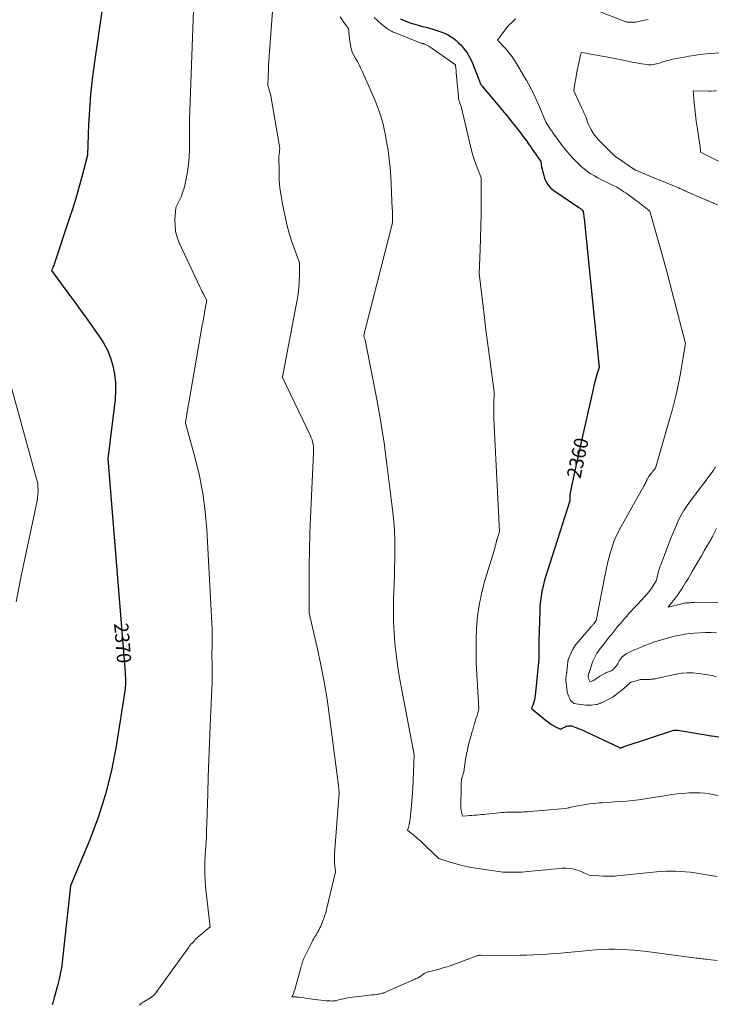
# Model space of a CAD drawing. Units: feet. Extents: x 1184172 to 1191672, y 7056370 to 7061370.
# Drawn here: x 1186624 to 1187114, y 7059116 to 7059810 of the extents above; entities that cross this region are included whole.
import ezdxf
from ezdxf.enums import TextEntityAlignment as Align

# ---------------------------------------------------------------- set-up
doc = ezdxf.new("R2010")
doc.units = ezdxf.units.FT
doc.header["$MEASUREMENT"] = 0
doc.layers.add('Level 44', color=7, linetype='Continuous', lineweight=0)
doc.layers.add('Level 45', color=7, linetype='Continuous', lineweight=0)
doc.styles.add('Style-ENGINEERING', font='ENGINEERING.shx')

msp = doc.modelspace()

# ---------------------------------------------------------------- linework, layer by layer
at = {"layer": 'Level 44', "color": 32, "linetype": 'Continuous', "lineweight": 30, "flags": 128}
for points, elevation in [([(1186687.44, 7059853.3), (1186676.61, 7059778.45), (1186675.25, 7059767.81), (1186674.12, 7059757.15), (1186673.33, 7059746.46), (1186672.77, 7059735.75), (1186672, 7059714.29), (1186667.97, 7059698.99), (1186665.88, 7059691.36), (1186663.69, 7059683.76), (1186661.36, 7059676.2), (1186658.92, 7059668.68), (1186648.43, 7059637.33), (1186648.17, 7059636.57), (1186647.89, 7059635.81), (1186647.6, 7059635.06), (1186647.3, 7059634.32), (1186646.68, 7059632.83), (1186654.88, 7059621.75), (1186658.97, 7059616.21), (1186663.03, 7059610.65), (1186667.07, 7059605.07), (1186671.1, 7059599.47), (1186680.08, 7059586.92), (1186683.24, 7059581.94), (1186686, 7059576.77), (1186688.17, 7059571.32), (1186689.93, 7059565.69), (1186691.06, 7059559.89), (1186691.76, 7059554.07), (1186691.81, 7059548.21), (1186691.43, 7059542.31), (1186686.35, 7059500.12), (1186698.5, 7059349.66), (1186698.62, 7059347.76), (1186698.7, 7059345.86), (1186698.73, 7059343.95), (1186698.71, 7059342.05), (1186698.61, 7059338.23), (1186692.18, 7059297.63), (1186688.86, 7059280.66), (1186684.76, 7059263.92), (1186679.47, 7059247.51), (1186673.39, 7059231.32), (1186660.03, 7059199.29), (1186654.5, 7059147.54), (1186653.87, 7059142.83), (1186653.1, 7059138.15), (1186652.09, 7059133.52), (1186650.92, 7059128.92), (1186648.35, 7059119.76), (1186647.51, 7059116.94), (1186647.17, 7059115.52)], 2370), ([(1186892.63, 7059810.24), (1186894.24, 7059809.49), (1186895.87, 7059808.8), (1186897.52, 7059808.13), (1186899.19, 7059807.53), (1186900.87, 7059806.96), (1186902.57, 7059806.46), (1186904.29, 7059806), (1186905.71, 7059805.65), (1186908.14, 7059805.02), (1186910.56, 7059804.37), (1186912.97, 7059803.68), (1186915.37, 7059802.95), (1186918.24, 7059802.06), (1186920.34, 7059801.35), (1186922.41, 7059800.57), (1186924.43, 7059799.68), (1186926.43, 7059798.72), (1186928.34, 7059797.62), (1186930.16, 7059796.4), (1186931.86, 7059795.01), (1186933.47, 7059793.51), (1186935.26, 7059791.67), (1186937.53, 7059789.04), (1186939.57, 7059786.27), (1186941.27, 7059783.28), (1186942.75, 7059780.14), (1186948.3, 7059766.33), (1186948.43, 7059765.76), (1186948.51, 7059765.48), (1186948.61, 7059765.2), (1186948.73, 7059764.94), (1186948.88, 7059764.69), (1186949.26, 7059764.09), (1186949.62, 7059763.56), (1186950, 7059763.03)], 2360), ([(1186950, 7059763.03), (1186950.39, 7059762.52), (1186950.8, 7059762.02), (1186961.19, 7059749.65), (1186964.33, 7059745.88), (1186967.45, 7059742.08), (1186970.52, 7059738.26), (1186973.57, 7059734.41), (1186977.12, 7059729.89), (1186978.36, 7059728.28), (1186979.59, 7059726.65), (1186980.79, 7059725.01), (1186981.98, 7059723.36), (1186982.1, 7059723.19), (1186983.21, 7059721.61), (1186984.32, 7059720.02), (1186985.42, 7059718.43), (1186986.51, 7059716.84), (1186991.41, 7059709.68), (1186992.02, 7059706.07), (1186992.37, 7059704.28), (1186992.78, 7059702.5), (1186993.27, 7059700.75), (1186993.83, 7059699.01), (1186994.39, 7059697.37), (1186995.49, 7059694.98), (1186996.85, 7059692.8), (1186998.61, 7059690.92), (1187000.62, 7059689.24), (1187018.32, 7059677.26), (1187018.66, 7059677.03), (1187019, 7059676.8), (1187019.34, 7059676.57), (1187019.68, 7059676.34), (1187020.04, 7059676.1), (1187020.2, 7059675.99), (1187020.36, 7059675.88), (1187020.51, 7059675.76), (1187020.67, 7059675.64), (1187020.88, 7059675.47), (1187020.93, 7059675.43), (1187020.97, 7059675.39), (1187021.01, 7059675.35), (1187021.04, 7059675.3), (1187021.07, 7059675.25), (1187021.09, 7059675.2), (1187021.11, 7059675.14), (1187021.12, 7059675.09), (1187021.43, 7059673.36), (1187021.59, 7059672.44), (1187021.73, 7059671.52), (1187021.84, 7059670.59), (1187021.95, 7059669.67), (1187032.47, 7059564.55), (1187030.93, 7059559.54), (1187030.18, 7059557.03), (1187029.48, 7059554.5), (1187028.84, 7059551.96), (1187028.24, 7059549.41), (1187020.41, 7059514.12), (1187019, 7059507.76), (1187017.61, 7059501.41), (1187016.22, 7059495.05), (1187014.84, 7059488.69), (1187012.36, 7059477.15), (1187012.24, 7059476.55), (1187012.14, 7059475.96), (1187012.06, 7059475.36), (1187011.99, 7059474.75), (1187011.95, 7059474.15), (1187011.92, 7059473.55), (1187011.91, 7059472.94), (1187011.92, 7059472.34), (1187011.98, 7059470.55), (1186995.88, 7059420.5), (1186994.85, 7059417.14), (1186993.9, 7059413.77), (1186993.06, 7059410.37), (1186992.28, 7059406.94), (1186991.65, 7059403.5), (1186991.15, 7059400.04), (1186990.84, 7059396.55), (1186990.65, 7059393.05), (1186990.08, 7059371.75), (1186990.05, 7059370.52), (1186990.02, 7059369.28), (1186990.01, 7059368.04), (1186990, 7059366.81), (1186989.99, 7059365.57), (1186989.99, 7059364.34), (1186989.99, 7059363.1), (1186990, 7059361.87), (1186990.03, 7059359.12), (1186987.56, 7059333.48), (1186987.34, 7059331.91), (1186987.04, 7059330.36), (1186986.62, 7059328.84), (1186986.11, 7059327.35), (1186984.96, 7059324.38), (1186995.47, 7059315.63), (1186997, 7059314.44), (1186998.57, 7059313.33), (1187000.21, 7059312.31), (1187001.9, 7059311.37), (1187005.34, 7059309.59), (1187005.88, 7059309.92), (1187006.15, 7059310.08), (1187006.43, 7059310.24), (1187006.71, 7059310.39), (1187006.99, 7059310.53), (1187008.85, 7059311.45), (1187009.44, 7059311.7), (1187010.04, 7059311.91), (1187010.67, 7059312.04), (1187011.3, 7059312.13), (1187011.94, 7059312.14), (1187012.58, 7059312.1), (1187013.2, 7059311.97), (1187013.81, 7059311.79), (1187016.23, 7059310.9), (1187018.04, 7059310.21), (1187019.84, 7059309.48), (1187021.61, 7059308.71), (1187023.37, 7059307.9), (1187046.45, 7059296.92), (1187046.7, 7059296.81), (1187046.95, 7059296.72), (1187047.21, 7059296.66), (1187047.47, 7059296.6), (1187047.53, 7059296.6), (1187047.76, 7059296.58), (1187047.99, 7059296.59), (1187048.22, 7059296.64), (1187048.45, 7059296.72), (1187048.67, 7059296.82), (1187048.89, 7059296.92), (1187049.11, 7059297.01), (1187049.33, 7059297.11), (1187049.55, 7059297.19), (1187049.77, 7059297.28), (1187049.99, 7059297.36), (1187050.22, 7059297.44), (1187085.19, 7059309.04), (1187086.05, 7059309.09), (1187086.48, 7059309.1), (1187086.91, 7059309.1), (1187087.34, 7059309.06), (1187087.76, 7059309.01), (1187095.11, 7059307.82), (1187099.21, 7059307.16), (1187103.31, 7059306.49), (1187107.4, 7059305.8), (1187111.5, 7059305.11), (1187112.32, 7059304.97), (1187116.83, 7059304.26)], 2360)]:
    msp.add_lwpolyline(points, dxfattribs=dict(at, elevation=elevation))
at = {"layer": 'Level 45', "color": 32, "linetype": 'Continuous', "lineweight": 0, "flags": 128}
for points, elevation in [([(1186747.56, 7059842.53), (1186743.82, 7059739.13), (1186743.81, 7059718.22), (1186743.64, 7059713.03), (1186743.25, 7059707.86), (1186742.52, 7059702.74), (1186741.56, 7059697.63), (1186740.54, 7059692.97), (1186739.83, 7059690.25), (1186739, 7059687.57), (1186737.98, 7059684.97), (1186736.84, 7059682.4), (1186734.35, 7059677.34), (1186733.67, 7059668.75), (1186733.68, 7059664.52), (1186734.1, 7059660.36), (1186735.17, 7059656.33), (1186736.67, 7059652.37), (1186751.43, 7059621), (1186752.16, 7059619.47), (1186752.9, 7059617.95), (1186753.67, 7059616.44), (1186754.44, 7059614.93), (1186756.01, 7059611.92), (1186754.98, 7059606.07), (1186754.47, 7059603.15), (1186753.95, 7059600.23), (1186753.44, 7059597.3), (1186752.93, 7059594.38), (1186743.35, 7059539.77), (1186742.99, 7059537.7), (1186742.64, 7059535.64), (1186742.3, 7059533.58), (1186741.96, 7059531.51), (1186741.46, 7059528.36), (1186741.38, 7059527.87), (1186741.3, 7059527.38), (1186741.23, 7059526.89), (1186741.15, 7059526.4), (1186741, 7059525.42), (1186747.85, 7059500.72), (1186750.86, 7059488.3), (1186753.33, 7059475.79), (1186754.97, 7059463.15), (1186756.07, 7059450.41), (1186759.62, 7059384.38), (1186759.77, 7059380.56), (1186759.87, 7059376.73), (1186759.86, 7059372.9), (1186759.8, 7059369.08), (1186759.57, 7059361.42), (1186759.81, 7059355.29), (1186759.89, 7059352.22), (1186759.93, 7059349.15), (1186759.88, 7059346.08), (1186759.79, 7059343.02), (1186758.48, 7059312.06), (1186757.99, 7059300.08), (1186757.53, 7059288.1), (1186757.1, 7059276.12), (1186756.71, 7059264.14), (1186756.05, 7059243.47), (1186756.01, 7059241.82), (1186755.96, 7059240.17), (1186755.93, 7059238.52), (1186755.91, 7059236.87), (1186755.86, 7059233.57), (1186754.94, 7059221.16), (1186754.65, 7059214.95), (1186754.61, 7059208.76), (1186754.91, 7059202.56), (1186755.46, 7059196.38), (1186758.5, 7059170.31), (1186748.27, 7059161.93), (1186748.2, 7059161.87), (1186748.14, 7059161.82), (1186748.07, 7059161.77), (1186748.01, 7059161.71), (1186747.95, 7059161.66), (1186747.89, 7059161.6), (1186747.83, 7059161.54), (1186747.77, 7059161.48), (1186747.74, 7059161.44), (1186747.68, 7059161.36), (1186747.61, 7059161.27), (1186747.55, 7059161.18), (1186747.5, 7059161.09), (1186747.49, 7059161.07), (1186747.43, 7059160.97), (1186747.37, 7059160.87), (1186747.32, 7059160.77), (1186747.27, 7059160.66), (1186747.23, 7059160.59), (1186747.16, 7059160.45), (1186747.09, 7059160.31), (1186747.01, 7059160.18), (1186746.92, 7059160.05), (1186746.85, 7059159.94), (1186746.72, 7059159.76), (1186746.58, 7059159.59), (1186746.42, 7059159.44), (1186746.25, 7059159.3), (1186746.21, 7059159.27), (1186746.03, 7059159.13), (1186745.85, 7059158.99), (1186745.67, 7059158.85), (1186745.48, 7059158.71), (1186745.31, 7059158.56), (1186745.14, 7059158.41), (1186744.98, 7059158.25), (1186744.83, 7059158.07), (1186744.52, 7059157.67), (1186744.22, 7059157.29), (1186743.92, 7059156.91), (1186743.63, 7059156.52), (1186743.35, 7059156.13), (1186720.25, 7059123.95), (1186719.4, 7059122.9), (1186718.47, 7059121.93), (1186717.44, 7059121.08), (1186716.34, 7059120.31), (1186715.17, 7059119.6), (1186714.01, 7059118.89), (1186712.85, 7059118.18), (1186711.68, 7059117.47), (1186711.24, 7059117.2), (1186709.91, 7059116.28), (1186708.67, 7059115.28)], 2368), ([(1186804.46, 7059844.1), (1186799.84, 7059780.97), (1186799.75, 7059779.64), (1186799.67, 7059778.31), (1186799.61, 7059776.97), (1186799.56, 7059775.64), (1186799.51, 7059774.31), (1186799.46, 7059772.97), (1186799.4, 7059771.64), (1186799.34, 7059770.31), (1186799.01, 7059763.31), (1186799.84, 7059760.89), (1186800.23, 7059759.68), (1186800.57, 7059758.45), (1186800.86, 7059757.21), (1186801.11, 7059755.96), (1186807.18, 7059721.68), (1186807.35, 7059720.34), (1186807.44, 7059719), (1186807.4, 7059717.66), (1186807.27, 7059716.32), (1186806.88, 7059713.63), (1186806.97, 7059702.32), (1186807.18, 7059696.69), (1186807.62, 7059691.08), (1186808.39, 7059685.5), (1186809.38, 7059679.95), (1186811.5, 7059669.84), (1186812.75, 7059664.49), (1186814.15, 7059659.18), (1186815.79, 7059653.94), (1186817.59, 7059648.75), (1186821.42, 7059638.43), (1186821.37, 7059629.65), (1186821.23, 7059625.28), (1186820.93, 7059620.92), (1186820.39, 7059616.58), (1186819.7, 7059612.25), (1186809.94, 7059560.45), (1186809.87, 7059560.08), (1186809.8, 7059559.71), (1186809.72, 7059559.33), (1186809.65, 7059558.96), (1186809.58, 7059558.59), (1186809.54, 7059558.41), (1186809.5, 7059558.22), (1186809.47, 7059558.04), (1186809.44, 7059557.85), (1186809.37, 7059557.48), (1186829.13, 7059516.44), (1186829.74, 7059515.04), (1186830.26, 7059513.61), (1186830.66, 7059512.14), (1186830.98, 7059510.64), (1186831.19, 7059509.12), (1186831.33, 7059507.6), (1186831.37, 7059506.08), (1186831.34, 7059504.54), (1186829.13, 7059458.79), (1186828.68, 7059447.56), (1186828.34, 7059436.34), (1186828.18, 7059425.1), (1186828.13, 7059413.87), (1186828.22, 7059391.4), (1186833.85, 7059367.25), (1186836.48, 7059355.14), (1186838.86, 7059342.99), (1186840.87, 7059330.77), (1186842.63, 7059318.51), (1186848.83, 7059270.1), (1186848.94, 7059269.24), (1186849.04, 7059268.37), (1186849.13, 7059267.51), (1186849.21, 7059266.65), (1186849.37, 7059264.92), (1186846.15, 7059221.93), (1186846.05, 7059219.81), (1186846.03, 7059217.69), (1186846.13, 7059215.58), (1186846.3, 7059213.46), (1186846.76, 7059209.24), (1186840.77, 7059183.65), (1186840.48, 7059182.5), (1186840.18, 7059181.34), (1186839.85, 7059180.2), (1186839.5, 7059179.06), (1186839.12, 7059177.93), (1186838.73, 7059176.81), (1186838.31, 7059175.69), (1186837.88, 7059174.58), (1186836.84, 7059171.95), (1186836.34, 7059170.76), (1186835.81, 7059169.58), (1186835.24, 7059168.43), (1186834.65, 7059167.28), (1186834.54, 7059167.09), (1186833.96, 7059166.06), (1186833.37, 7059165.05), (1186832.74, 7059164.05), (1186832.09, 7059163.06), (1186831.45, 7059162.07), (1186830.84, 7059161.06), (1186830.28, 7059160.03), (1186829.75, 7059158.98), (1186824.75, 7059148.59), (1186824.32, 7059147.63), (1186823.92, 7059146.67), (1186823.58, 7059145.68), (1186823.26, 7059144.68), (1186822.98, 7059143.68), (1186822.69, 7059142.67), (1186822.41, 7059141.66), (1186822.14, 7059140.65), (1186818.68, 7059127.94), (1186818.34, 7059126.76), (1186817.96, 7059125.59), (1186817.53, 7059124.43), (1186817.07, 7059123.28), (1186816.11, 7059121.01), (1186818.51, 7059120.98), (1186818.82, 7059120.97), (1186819.13, 7059120.96), (1186819.44, 7059120.94), (1186819.76, 7059120.91), (1186820.07, 7059120.88), (1186820.38, 7059120.84), (1186820.69, 7059120.8), (1186821, 7059120.76), (1186830.57, 7059119.39), (1186832.5, 7059119.13), (1186834.42, 7059118.89), (1186836.35, 7059118.67), (1186838.28, 7059118.48), (1186840.24, 7059118.29), (1186841.19, 7059118.22), (1186842.14, 7059118.16), (1186843.09, 7059118.13), (1186844.05, 7059118.12), (1186845, 7059118.15), (1186845.95, 7059118.22), (1186846.88, 7059118.36), (1186847.82, 7059118.54), (1186848.08, 7059118.6), (1186849.14, 7059118.85), (1186850.2, 7059119.11), (1186851.26, 7059119.38), (1186852.31, 7059119.66), (1186853.38, 7059119.93), (1186854.45, 7059120.17), (1186855.52, 7059120.35), (1186856.61, 7059120.51), (1186867.1, 7059121.77), (1186868.83, 7059121.97), (1186870.56, 7059122.17), (1186872.29, 7059122.37), (1186874.02, 7059122.56), (1186875.57, 7059122.73), (1186876.52, 7059122.86), (1186877.47, 7059123.02), (1186878.41, 7059123.22), (1186879.35, 7059123.45), (1186880.27, 7059123.72), (1186881.18, 7059124.02), (1186882.08, 7059124.36), (1186882.97, 7059124.73), (1186902.1, 7059133.24), (1186902.56, 7059133.44), (1186903.02, 7059133.64), (1186903.47, 7059133.84), (1186903.93, 7059134.04), (1186904.21, 7059134.17), (1186904.53, 7059134.31), (1186904.84, 7059134.46), (1186905.15, 7059134.61), (1186905.46, 7059134.77), (1186905.76, 7059134.94), (1186906.05, 7059135.12), (1186906.34, 7059135.31), (1186906.62, 7059135.51), (1186908.38, 7059136.83), (1186908.85, 7059137.15), (1186909.32, 7059137.45), (1186909.81, 7059137.73), (1186910.31, 7059137.98), (1186910.82, 7059138.21), (1186911.35, 7059138.41), (1186911.88, 7059138.58), (1186912.42, 7059138.73), (1186917.04, 7059139.86), (1186919.88, 7059140.61), (1186922.7, 7059141.41), (1186925.5, 7059142.31), (1186928.28, 7059143.26), (1186947.14, 7059150.1), (1186947.39, 7059150.19), (1186947.65, 7059150.27), (1186947.91, 7059150.36), (1186948.17, 7059150.44), (1186948.43, 7059150.49), (1186948.69, 7059150.51), (1186948.95, 7059150.49), (1186949.2, 7059150.43), (1186950.15, 7059150.12), (1186976.73, 7059150.35), (1186981.54, 7059150.44), (1186986.34, 7059150.59), (1186991.15, 7059150.84), (1186995.94, 7059151.15), (1187000.74, 7059151.53), (1187005.54, 7059151.91), (1187010.33, 7059152.32), (1187015.12, 7059152.74), (1187029.99, 7059154.07), (1187034.53, 7059154.39), (1187039.06, 7059154.59), (1187043.6, 7059154.62), (1187048.15, 7059154.53), (1187052.69, 7059154.29), (1187057.22, 7059153.96), (1187061.75, 7059153.51), (1187066.26, 7059152.98), (1187100.91, 7059148.39), (1187101.96, 7059148.26), (1187103, 7059148.13), (1187104.05, 7059148.01), (1187105.1, 7059147.9), (1187106.15, 7059147.79), (1187107.19, 7059147.68), (1187108.24, 7059147.57), (1187109.29, 7059147.45), (1187115.67, 7059146.76)], 2366), ([(1187067.14, 7059809.88), (1187065.89, 7059809.64), (1187064.64, 7059809.37), (1187058.49, 7059807.9), (1187054.14, 7059807.86), (1187053.54, 7059807.87), (1187052.95, 7059807.92), (1187052.36, 7059808.01), (1187051.78, 7059808.12), (1187051.2, 7059808.27), (1187050.63, 7059808.44), (1187050.06, 7059808.63), (1187049.5, 7059808.84), (1187018.36, 7059821.11)], 2358), ([(1186850.14, 7059811.63), (1186851.47, 7059809.54), (1186852.91, 7059807.52), (1186855.99, 7059803.59), (1186856.98, 7059794.42), (1186857.14, 7059793.13), (1186857.34, 7059791.84), (1186857.58, 7059790.57), (1186857.85, 7059789.3), (1186858.45, 7059786.77), (1186860.96, 7059782.41), (1186862.18, 7059780.22), (1186863.36, 7059777.99), (1186864.46, 7059775.74), (1186865.51, 7059773.45), (1186873.53, 7059755.28), (1186874.86, 7059752.14), (1186876.13, 7059748.97), (1186877.3, 7059745.76), (1186878.42, 7059742.53), (1186879.41, 7059739.27), (1186880.32, 7059735.98), (1186881.1, 7059732.66), (1186881.79, 7059729.31), (1186882.83, 7059723.76), (1186883.84, 7059717.61), (1186884.69, 7059711.44), (1186885.28, 7059705.23), (1186885.71, 7059699.01), (1186886.8, 7059676.56), (1186886.87, 7059674.9), (1186886.92, 7059673.24), (1186886.94, 7059671.59), (1186886.94, 7059669.93), (1186886.92, 7059666.61), (1186867.66, 7059591.19), (1186867.58, 7059590.84), (1186867.5, 7059590.5), (1186867.42, 7059590.15), (1186867.35, 7059589.8), (1186867.27, 7059589.45), (1186867.2, 7059589.11), (1186867.12, 7059588.76), (1186867.04, 7059588.41), (1186866.68, 7059586.86), (1186867.04, 7059585.83), (1186867.2, 7059585.32), (1186867.36, 7059584.8), (1186867.49, 7059584.27), (1186867.61, 7059583.74), (1186873.36, 7059555.5), (1186876.18, 7059540.83), (1186878.77, 7059526.11), (1186881.02, 7059511.34), (1186883.04, 7059496.53), (1186886.8, 7059466.49), (1186887.63, 7059458.49), (1186888.25, 7059450.47), (1186888.53, 7059442.43), (1186888.6, 7059434.39), (1186888.4, 7059418.27), (1186887.75, 7059400.62), (1186887.63, 7059392.98), (1186887.7, 7059385.35), (1186888.08, 7059377.72), (1186888.66, 7059370.1), (1186889.5, 7059362.5), (1186890.48, 7059354.92), (1186891.68, 7059347.37), (1186893.02, 7059339.84), (1186902.31, 7059291.54), (1186901.84, 7059279.56), (1186901.56, 7059273.72), (1186901.21, 7059267.88), (1186900.77, 7059262.05), (1186900.26, 7059256.23), (1186899.3, 7059246.17), (1186899.21, 7059245.38), (1186899.1, 7059244.59), (1186898.96, 7059243.81), (1186898.81, 7059243.03), (1186898.8, 7059242.98), (1186898.62, 7059242.23), (1186898.44, 7059241.48), (1186898.25, 7059240.74), (1186898.04, 7059240), (1186897.62, 7059238.53), (1186902.26, 7059234.68), (1186904.55, 7059232.73), (1186906.82, 7059230.75), (1186909.03, 7059228.71), (1186911.22, 7059226.64), (1186919.65, 7059218.46), (1186927.69, 7059215.88), (1186931.74, 7059214.69), (1186935.82, 7059213.64), (1186939.94, 7059212.78), (1186944.09, 7059212.05), (1186964.69, 7059208.95), (1186966.92, 7059208.89), (1186968.04, 7059208.86), (1186969.15, 7059208.84), (1186970.27, 7059208.83), (1186971.38, 7059208.83), (1186973.58, 7059208.84), (1186975.79, 7059208.88), (1186978, 7059208.97), (1186980.2, 7059209.12), (1186982.4, 7059209.31), (1186992.2, 7059210.31), (1186995.65, 7059210.67), (1186999.1, 7059211.02), (1187002.55, 7059211.37), (1187006, 7059211.73), (1187006.07, 7059211.73), (1187009.44, 7059211.81), (1187012.76, 7059211.53), (1187016, 7059210.74), (1187019.17, 7059209.61), (1187025.44, 7059206.78), (1187035.57, 7059206.12), (1187036.76, 7059206.06), (1187037.94, 7059206.01), (1187039.13, 7059205.99), (1187040.31, 7059205.99), (1187041.49, 7059206.02), (1187042.68, 7059206.06), (1187043.86, 7059206.14), (1187045.04, 7059206.25), (1187072.87, 7059209.07), (1187076.28, 7059209.35), (1187079.68, 7059209.55), (1187083.1, 7059209.62), (1187086.51, 7059209.6), (1187089.92, 7059209.45), (1187093.33, 7059209.21), (1187096.72, 7059208.83), (1187100.1, 7059208.36), (1187108.24, 7059207.05), (1187115.67, 7059205.78)], 2364), ([(1186874.1, 7059811.3), (1186876.56, 7059808.79), (1186879.23, 7059806.48), (1186883.44, 7059803.27), (1186884.2, 7059802.74), (1186884.99, 7059802.24), (1186885.8, 7059801.79), (1186886.64, 7059801.39), (1186887.5, 7059801.02), (1186888.37, 7059800.66), (1186889.23, 7059800.31), (1186890.1, 7059799.96), (1186907.2, 7059793.26), (1186907.62, 7059793.11), (1186908.04, 7059792.96), (1186908.46, 7059792.82), (1186908.89, 7059792.68), (1186909.31, 7059792.55), (1186909.73, 7059792.4), (1186910.15, 7059792.25), (1186910.57, 7059792.09), (1186910.67, 7059792.04), (1186911.13, 7059791.84), (1186911.58, 7059791.61), (1186912.01, 7059791.36), (1186912.43, 7059791.08), (1186931.23, 7059777.92), (1186931.31, 7059777.73), (1186931.35, 7059777.63), (1186931.38, 7059777.53), (1186931.4, 7059777.43), (1186931.41, 7059777.33), (1186931.55, 7059775.83), (1186931.63, 7059774.98), (1186931.7, 7059774.13), (1186931.78, 7059773.27), (1186931.86, 7059772.42), (1186933.37, 7059755.43), (1186933.52, 7059754.25), (1186933.75, 7059753.08), (1186934.07, 7059751.94), (1186934.45, 7059750.81), (1186935.33, 7059748.58), (1186942.95, 7059716.67), (1186943.79, 7059713.53), (1186944.72, 7059710.42), (1186945.81, 7059707.36), (1186947, 7059704.34), (1186949.54, 7059698.34), (1186949.41, 7059680.77), (1186949.31, 7059672.43), (1186949.15, 7059664.09), (1186948.91, 7059655.75), (1186948.61, 7059647.42), (1186947.94, 7059630.75), (1186951.66, 7059599.92), (1186952.73, 7059591.18), (1186953.84, 7059582.44), (1186954.98, 7059573.71), (1186956.15, 7059564.98), (1186958.53, 7059547.52), (1186958.42, 7059537.96), (1186958.4, 7059533.19), (1186958.45, 7059528.41), (1186958.59, 7059523.64), (1186958.79, 7059518.87), (1186962.33, 7059449.04), (1186960.6, 7059443.68), (1186960.49, 7059443.32), (1186960.39, 7059442.96), (1186960.3, 7059442.59), (1186960.22, 7059442.23), (1186960.14, 7059441.86), (1186960.06, 7059441.49), (1186959.98, 7059441.12), (1186959.91, 7059440.75), (1186959.81, 7059440.32), (1186959.68, 7059439.73), (1186959.54, 7059439.15), (1186959.38, 7059438.57), (1186959.21, 7059437.99), (1186951.63, 7059412.89), (1186949.57, 7059405.02), (1186947.9, 7059397.09), (1186946.82, 7059389.05), (1186946.13, 7059380.95), (1186945.87, 7059372.8), (1186945.79, 7059364.65), (1186945.98, 7059356.5), (1186946.35, 7059348.35), (1186947.86, 7059323.93), (1186946.79, 7059320.43), (1186946.26, 7059318.68), (1186945.73, 7059316.93), (1186945.2, 7059315.18), (1186944.68, 7059313.42), (1186944.57, 7059313.06), (1186944.01, 7059311.12), (1186943.44, 7059309.18), (1186942.88, 7059307.24), (1186942.33, 7059305.29), (1186941.48, 7059302.3), (1186940.57, 7059298.84), (1186939.75, 7059295.36), (1186939.06, 7059291.86), (1186938.45, 7059288.34), (1186937.11, 7059279.62), (1186935.95, 7059275.86), (1186935.84, 7059275.46), (1186935.74, 7059275.04), (1186935.65, 7059274.63), (1186935.58, 7059274.21), (1186935.53, 7059273.79), (1186935.48, 7059273.37), (1186935.45, 7059272.94), (1186935.43, 7059272.52), (1186935.37, 7059271.25), (1186935.33, 7059270.19), (1186935.3, 7059269.13), (1186935.27, 7059268.07), (1186935.24, 7059267.01), (1186935.02, 7059256.97), (1186935.04, 7059255.54), (1186935.14, 7059254.11), (1186935.33, 7059252.7), (1186935.6, 7059251.29), (1186936.24, 7059248.49), (1186939.53, 7059248.66), (1186941.17, 7059248.76), (1186942.81, 7059248.87), (1186944.45, 7059249), (1186946.09, 7059249.13), (1186946.2, 7059249.14), (1186947.9, 7059249.3), (1186949.59, 7059249.46), (1186951.29, 7059249.64), (1186952.98, 7059249.81), (1186957.75, 7059250.33), (1186959.73, 7059250.53), (1186961.71, 7059250.72), (1186963.69, 7059250.88), (1186965.67, 7059251.04), (1186966.97, 7059251.13), (1186968.31, 7059251.21), (1186969.64, 7059251.27), (1186970.97, 7059251.29), (1186972.31, 7059251.29), (1186973.64, 7059251.27), (1186974.98, 7059251.27), (1186976.31, 7059251.28), (1186977.65, 7059251.3), (1186977.89, 7059251.31), (1186979.35, 7059251.35), (1186980.81, 7059251.41), (1186982.27, 7059251.5), (1186983.72, 7059251.61), (1187008.77, 7059253.74), (1187010.13, 7059254.06), (1187010.81, 7059254.22), (1187011.5, 7059254.37), (1187012.18, 7059254.52), (1187012.87, 7059254.66), (1187018.57, 7059255.81), (1187022.11, 7059256.45), (1187025.67, 7059256.99), (1187029.24, 7059257.39), (1187032.83, 7059257.69), (1187034.38, 7059257.79), (1187038.75, 7059258.08), (1187043.12, 7059258.38), (1187047.49, 7059258.71), (1187051.85, 7059259.06), (1187051.88, 7059259.06), (1187056.25, 7059259.47), (1187060.61, 7059259.96), (1187064.95, 7059260.56), (1187069.29, 7059261.23), (1187079.68, 7059262.98), (1187083.69, 7059263.58), (1187087.7, 7059264.09), (1187091.73, 7059264.47), (1187095.77, 7059264.75), (1187097.44, 7059264.84), (1187100.64, 7059264.9), (1187103.83, 7059264.81), (1187107.02, 7059264.5), (1187110.19, 7059264.04), (1187116.52, 7059262.91)], 2362), ([(1186973.58, 7059810.28), (1186971.19, 7059808.06), (1186968.92, 7059805.73), (1186966.81, 7059803.25), (1186964.82, 7059800.67), (1186960.99, 7059795.36), (1186966.62, 7059789.3), (1186967.6, 7059788.22), (1186968.55, 7059787.11), (1186969.46, 7059785.97), (1186970.34, 7059784.81), (1186971.19, 7059783.63), (1186972.01, 7059782.42), (1186972.8, 7059781.2), (1186973.57, 7059779.96), (1186980.05, 7059769.1), (1186981.53, 7059766.57), (1186982.97, 7059764.02), (1186984.35, 7059761.44), (1186985.7, 7059758.84), (1186986.99, 7059756.21), (1186988.24, 7059753.56), (1186989.43, 7059750.89), (1186990.58, 7059748.2), (1186994.99, 7059737.52), (1186996.7, 7059734.93), (1186997.19, 7059734.2), (1186997.67, 7059733.46), (1186998.15, 7059732.73), (1186998.63, 7059731.99), (1186999.12, 7059731.26), (1186999.61, 7059730.53), (1187000.12, 7059729.82), (1187000.63, 7059729.1), (1187007.28, 7059720.05), (1187009.49, 7059717.2), (1187011.79, 7059714.44), (1187014.24, 7059711.8), (1187016.78, 7059709.24), (1187017.9, 7059708.17), (1187020.01, 7059706.27), (1187022.18, 7059704.46), (1187024.45, 7059702.77), (1187026.79, 7059701.17), (1187029.21, 7059699.68), (1187031.67, 7059698.26), (1187034.17, 7059696.93), (1187036.71, 7059695.66), (1187041, 7059693.61), (1187042.34, 7059692.96), (1187043.67, 7059692.28), (1187044.98, 7059691.58), (1187046.28, 7059690.86), (1187047.55, 7059690.1), (1187048.81, 7059689.31), (1187050.05, 7059688.49), (1187051.27, 7059687.63), (1187058.95, 7059682.03), (1187059.67, 7059681.51), (1187060.38, 7059680.99), (1187061.09, 7059680.47), (1187061.8, 7059679.95), (1187062.51, 7059679.42), (1187063.21, 7059678.87), (1187063.89, 7059678.32), (1187064.57, 7059677.75), (1187068.17, 7059674.65), (1187073.89, 7059654.8), (1187076.71, 7059644.87), (1187079.47, 7059634.92), (1187082.16, 7059624.95), (1187084.8, 7059614.97), (1187093.52, 7059581.43), (1187091.16, 7059567.73), (1187090.31, 7059562.91), (1187089.41, 7059558.1), (1187088.46, 7059553.3), (1187087.47, 7059548.51), (1187086.4, 7059543.73), (1187085.26, 7059538.98), (1187084.02, 7059534.25), (1187082.71, 7059529.53), (1187072.35, 7059493.67), (1187071.07, 7059492.18), (1187070.44, 7059491.43), (1187069.81, 7059490.67), (1187069.2, 7059489.89), (1187068.61, 7059489.11), (1187067.61, 7059487.79), (1187067.35, 7059487.42), (1187067.1, 7059487.04), (1187066.88, 7059486.65), (1187066.67, 7059486.24), (1187066.47, 7059485.83), (1187066.28, 7059485.42), (1187066.09, 7059485.01), (1187065.9, 7059484.6), (1187065.67, 7059484.09), (1187065.36, 7059483.43), (1187065.04, 7059482.78), (1187064.71, 7059482.13), (1187064.36, 7059481.49), (1187046.97, 7059450.33), (1187045.87, 7059448.26), (1187044.83, 7059446.17), (1187043.87, 7059444.03), (1187042.97, 7059441.87), (1187042.15, 7059439.68), (1187041.39, 7059437.47), (1187040.72, 7059435.22), (1187040.11, 7059432.96), (1187039.59, 7059430.89), (1187038.79, 7059427.57), (1187038.02, 7059424.25), (1187037.3, 7059420.91), (1187036.62, 7059417.57), (1187030.5, 7059386.21), (1187029, 7059384.23), (1187028.9, 7059384.1), (1187028.8, 7059383.96), (1187028.69, 7059383.82), (1187028.59, 7059383.69), (1187028.48, 7059383.55), (1187028.38, 7059383.42), (1187028.27, 7059383.29), (1187028.17, 7059383.16), (1187028.05, 7059383.04), (1187027.94, 7059382.92), (1187027.83, 7059382.8), (1187027.71, 7059382.69), (1187027.33, 7059382.34), (1187027.03, 7059382.04), (1187026.74, 7059381.75), (1187026.45, 7059381.44), (1187026.17, 7059381.12), (1187017.68, 7059371.28), (1187016.24, 7059369.46), (1187014.92, 7059367.56), (1187013.77, 7059365.56), (1187012.74, 7059363.48), (1187011.14, 7059359.85), (1187011.01, 7059359.52), (1187010.9, 7059359.19), (1187010.81, 7059358.86), (1187010.73, 7059358.52), (1187010.67, 7059358.17), (1187010.61, 7059357.82), (1187010.56, 7059357.48), (1187010.52, 7059357.13), (1187009.77, 7059350.44), (1187009.75, 7059350.24), (1187009.73, 7059350.05), (1187009.71, 7059349.85), (1187009.68, 7059349.65), (1187009.66, 7059349.45), (1187009.64, 7059349.26), (1187009.61, 7059349.06), (1187009.59, 7059348.86), (1187009.09, 7059345.18), (1187009.07, 7059345.04), (1187009.06, 7059344.9), (1187009.05, 7059344.76), (1187009.04, 7059344.62), (1187009.04, 7059344.56), (1187009.03, 7059344.45), (1187009.03, 7059344.34), (1187009.04, 7059344.23), (1187009.04, 7059344.12), (1187009.05, 7059344), (1187009.06, 7059343.89), (1187009.07, 7059343.78), (1187009.09, 7059343.67), (1187009.95, 7059336.54), (1187009.96, 7059336.46), (1187009.97, 7059336.39), (1187009.98, 7059336.31), (1187009.99, 7059336.24), (1187010, 7059336.16), (1187010.01, 7059336.09), (1187010.03, 7059336.01), (1187010.04, 7059335.94), (1187010.06, 7059335.85), (1187010.09, 7059335.77), (1187010.11, 7059335.7), (1187010.13, 7059335.62), (1187011.01, 7059333.16), (1187011.21, 7059332.62), (1187011.43, 7059332.08), (1187011.66, 7059331.54), (1187011.91, 7059331.01), (1187012.4, 7059329.99), (1187012.48, 7059329.89), (1187014.6, 7059327.91), (1187014.63, 7059327.89), (1187014.64, 7059327.88), (1187014.66, 7059327.87), (1187014.73, 7059327.84), (1187014.75, 7059327.83), (1187014.77, 7059327.83), (1187014.79, 7059327.82), (1187014.81, 7059327.82), (1187019.58, 7059327.06), (1187019.6, 7059327.06), (1187019.62, 7059327.06), (1187019.64, 7059327.05), (1187019.66, 7059327.05), (1187019.75, 7059327.04), (1187019.77, 7059327.04), (1187019.79, 7059327.03), (1187019.81, 7059327.03), (1187019.83, 7059327.03), (1187023.2, 7059326.67), (1187023.28, 7059326.66), (1187026.7, 7059326.58), (1187026.76, 7059326.58), (1187026.81, 7059326.58), (1187026.86, 7059326.58), (1187026.91, 7059326.58), (1187026.96, 7059326.58), (1187027.01, 7059326.58), (1187027.07, 7059326.58), (1187027.12, 7059326.59), (1187030.46, 7059326.98), (1187030.59, 7059327), (1187030.71, 7059327.02), (1187030.84, 7059327.04), (1187030.96, 7059327.07), (1187031.08, 7059327.1), (1187031.21, 7059327.14), (1187031.33, 7059327.18), (1187031.44, 7059327.22), (1187032.99, 7059327.83), (1187033.87, 7059328.19), (1187034.76, 7059328.56), (1187035.64, 7059328.93), (1187036.51, 7059329.32), (1187036.65, 7059329.38), (1187037.59, 7059329.81), (1187038.51, 7059330.27), (1187039.42, 7059330.75), (1187040.33, 7059331.24), (1187041.98, 7059332.18), (1187042.14, 7059332.28), (1187042.29, 7059332.37), (1187042.45, 7059332.47), (1187042.6, 7059332.58), (1187042.75, 7059332.69), (1187042.89, 7059332.79), (1187043.04, 7059332.91), (1187043.19, 7059333.02), (1187045.84, 7059335.1), (1187045.92, 7059335.16), (1187046, 7059335.22), (1187046.07, 7059335.29), (1187046.15, 7059335.35), (1187046.23, 7059335.41), (1187046.31, 7059335.47), (1187046.38, 7059335.53), (1187046.46, 7059335.59), (1187048.73, 7059337.41), (1187049.67, 7059338.18), (1187050.6, 7059338.96), (1187051.51, 7059339.77), (1187052.4, 7059340.59), (1187053.86, 7059341.95), (1187054.02, 7059342.1), (1187054.18, 7059342.24), (1187054.35, 7059342.38), (1187054.52, 7059342.52), (1187054.69, 7059342.64), (1187054.87, 7059342.74), (1187055.07, 7059342.83), (1187055.27, 7059342.89), (1187061.77, 7059344.64), (1187068.35, 7059344.81), (1187068.93, 7059344.83), (1187069.5, 7059344.87), (1187070.07, 7059344.92), (1187070.64, 7059344.99), (1187071.21, 7059345.07), (1187071.78, 7059345.16), (1187072.35, 7059345.27), (1187072.91, 7059345.39), (1187086.63, 7059348.4), (1187090.62, 7059349.06), (1187094.62, 7059349.43), (1187098.64, 7059349.36), (1187102.67, 7059349.01), (1187107.6, 7059348.31), (1187109.17, 7059348.07), (1187110.73, 7059347.79), (1187112.28, 7059347.46), (1187113.82, 7059347.1), (1187115.37, 7059346.75)], 2358), ([(1187116.86, 7059786.46), (1187108.3, 7059785.62), (1187106.21, 7059785.4), (1187104.12, 7059785.16), (1187102.03, 7059784.87), (1187099.95, 7059784.56), (1187097.87, 7059784.23), (1187095.79, 7059783.88), (1187093.72, 7059783.52), (1187091.64, 7059783.15), (1187086.77, 7059782.25), (1187084.42, 7059781.77), (1187082.08, 7059781.24), (1187079.77, 7059780.61), (1187077.47, 7059779.92), (1187075.05, 7059779.15), (1187073.97, 7059778.83), (1187072.87, 7059778.54), (1187071.77, 7059778.3), (1187070.66, 7059778.1), (1187069.54, 7059777.97), (1187068.42, 7059777.9), (1187067.3, 7059777.94), (1187066.17, 7059778.04), (1187064.55, 7059778.25), (1187062.63, 7059778.53), (1187060.7, 7059778.84), (1187058.79, 7059779.2), (1187056.88, 7059779.59), (1187053.88, 7059780.24), (1187050.47, 7059780.96), (1187047.05, 7059781.66), (1187043.63, 7059782.33), (1187040.21, 7059782.97), (1187026.63, 7059785.46), (1187025.52, 7059785.66), (1187024.41, 7059785.85), (1187023.3, 7059786.04), (1187022.18, 7059786.23), (1187019.9, 7059786.6), (1187019.56, 7059785.27), (1187019.39, 7059784.6), (1187019.23, 7059783.93), (1187019.08, 7059783.26), (1187018.94, 7059782.59), (1187017.58, 7059776.02), (1187017.13, 7059773.81), (1187016.7, 7059771.59), (1187016.3, 7059769.36), (1187015.91, 7059767.14), (1187015.41, 7059764.21), (1187015.28, 7059763.44), (1187015.15, 7059762.68), (1187015.02, 7059761.91), (1187014.89, 7059761.15), (1187014.63, 7059759.62), (1187020.45, 7059747.38), (1187021.31, 7059745.5), (1187022.12, 7059743.6), (1187022.88, 7059741.69), (1187023.6, 7059739.75), (1187024.32, 7059737.82), (1187025.11, 7059735.92), (1187025.99, 7059734.05), (1187026.92, 7059732.21), (1187027.04, 7059731.98), (1187028.16, 7059730.1), (1187029.37, 7059728.29), (1187030.74, 7059726.59), (1187032.2, 7059724.96), (1187041.41, 7059715.55), (1187041.87, 7059715.1), (1187042.34, 7059714.66), (1187042.83, 7059714.23), (1187043.33, 7059713.82), (1187043.84, 7059713.42), (1187044.35, 7059713.03), (1187044.88, 7059712.66), (1187045.41, 7059712.29), (1187057.03, 7059704.42), (1187057.16, 7059704.34), (1187057.29, 7059704.25), (1187057.42, 7059704.16), (1187057.56, 7059704.07), (1187057.65, 7059704), (1187057.74, 7059703.95), (1187057.82, 7059703.89), (1187057.91, 7059703.84), (1187058, 7059703.79), (1187058.09, 7059703.74), (1187058.18, 7059703.7), (1187058.27, 7059703.66), (1187058.37, 7059703.62), (1187065.47, 7059700.64), (1187088.02, 7059691.38), (1187088.67, 7059691.1), (1187089.33, 7059690.82), (1187089.98, 7059690.54), (1187090.64, 7059690.25), (1187091.04, 7059690.07), (1187091.49, 7059689.87), (1187091.94, 7059689.66), (1187092.38, 7059689.46), (1187092.83, 7059689.26), (1187093.28, 7059689.06), (1187093.73, 7059688.86), (1187094.18, 7059688.66), (1187094.63, 7059688.46), (1187106.59, 7059683.21), (1187107.47, 7059682.83), (1187108.36, 7059682.45), (1187109.24, 7059682.07), (1187110.13, 7059681.7), (1187111.02, 7059681.34), (1187111.91, 7059680.97), (1187112.8, 7059680.61), (1187113.69, 7059680.24), (1187116.19, 7059679.21)], 2356), ([(1187115.13, 7059759.54), (1187113.79, 7059759.5), (1187111.52, 7059759.44), (1187111.32, 7059759.43), (1187111.12, 7059759.42), (1187110.92, 7059759.42), (1187110.72, 7059759.41), (1187110.52, 7059759.4), (1187110.32, 7059759.4), (1187110.12, 7059759.4), (1187109.92, 7059759.4), (1187098.72, 7059759.66), (1187099.54, 7059751.1), (1187099.99, 7059746.83), (1187100.48, 7059742.56), (1187101.03, 7059738.3), (1187101.63, 7059734.05), (1187103.69, 7059720.15), (1187103.77, 7059719.51), (1187103.83, 7059718.87), (1187103.87, 7059718.23), (1187103.89, 7059717.59), (1187103.91, 7059716.3), (1187111.87, 7059712.35), (1187114.27, 7059711.15), (1187116.66, 7059709.94)], 2354), ([(1186604.34, 7059600.87), (1186636.89, 7059483.43), (1186636.99, 7059483), (1186637.06, 7059482.56), (1186637.1, 7059482.12), (1186637.12, 7059481.68), (1186637.11, 7059480.79), (1186637.17, 7059478.2), (1186637.17, 7059476.9), (1186637.12, 7059475.61), (1186637, 7059474.32), (1186636.84, 7059473.04), (1186636.75, 7059472.44), (1186636.49, 7059470.86), (1186636.21, 7059469.29), (1186635.91, 7059467.71), (1186635.59, 7059466.15), (1186624.95, 7059416.69), (1186621.73, 7059399.38)], 2372), ([(1187114.43, 7059494.65), (1187114.26, 7059494.21), (1187114.07, 7059493.78), (1187113.87, 7059493.36), (1187113.64, 7059492.94), (1187113.4, 7059492.54), (1187113.14, 7059492.15), (1187112.86, 7059491.76), (1187096.25, 7059469.66), (1187094.18, 7059466.73), (1187092.23, 7059463.73), (1187090.46, 7059460.63), (1187088.8, 7059457.45), (1187087.27, 7059454.2), (1187085.81, 7059450.93), (1187084.43, 7059447.62), (1187083.1, 7059444.28), (1187077.8, 7059430.35), (1187077.26, 7059428.92), (1187076.71, 7059427.49), (1187076.17, 7059426.05), (1187075.63, 7059424.62), (1187075.12, 7059423.18), (1187074.64, 7059421.73), (1187074.22, 7059420.26), (1187073.84, 7059418.78), (1187072.74, 7059414.17), (1187069.49, 7059409.17), (1187069, 7059408.44), (1187068.5, 7059407.71), (1187067.98, 7059407), (1187067.45, 7059406.3), (1187066.9, 7059405.62), (1187066.34, 7059404.94), (1187065.76, 7059404.28), (1187065.16, 7059403.63), (1187061.59, 7059399.83), (1187059.97, 7059398.1), (1187058.37, 7059396.38), (1187056.77, 7059394.64), (1187055.17, 7059392.91), (1187053.59, 7059391.16), (1187052.02, 7059389.4), (1187050.47, 7059387.62), (1187048.93, 7059385.83), (1187047.35, 7059383.98), (1187045.84, 7059382.2), (1187044.35, 7059380.4), (1187042.88, 7059378.59), (1187041.42, 7059376.76), (1187041.39, 7059376.73), (1187039.96, 7059374.91), (1187038.53, 7059373.09), (1187037.1, 7059371.27), (1187035.68, 7059369.44), (1187034.79, 7059368.29), (1187033.82, 7059367.02), (1187032.88, 7059365.75), (1187031.95, 7059364.46), (1187031.04, 7059363.17), (1187030.2, 7059361.83), (1187029.44, 7059360.45), (1187028.79, 7059359.02), (1187028.23, 7059357.55), (1187026.29, 7059351.79), (1187026.15, 7059351.39), (1187026.02, 7059350.99), (1187025.88, 7059350.59), (1187025.75, 7059350.19), (1187025.67, 7059349.96), (1187025.57, 7059349.68), (1187025.47, 7059349.4), (1187025.37, 7059349.12), (1187025.26, 7059348.84), (1187025.15, 7059348.56), (1187025.06, 7059348.28), (1187024.98, 7059347.99), (1187024.92, 7059347.7), (1187024.9, 7059347.59), (1187024.85, 7059347.32), (1187024.83, 7059347.06), (1187024.82, 7059346.79), (1187024.83, 7059346.52), (1187024.87, 7059346.26), (1187024.92, 7059346), (1187025, 7059345.75), (1187025.11, 7059345.5), (1187026.27, 7059343.12), (1187028.14, 7059343.88), (1187028.81, 7059344.18), (1187029.46, 7059344.52), (1187030.08, 7059344.91), (1187030.68, 7059345.33), (1187031.28, 7059345.77), (1187031.89, 7059346.19), (1187032.51, 7059346.59), (1187033.13, 7059346.98), (1187036.99, 7059349.25), (1187037.65, 7059349.6), (1187038.33, 7059349.91), (1187039.04, 7059350.15), (1187039.76, 7059350.35), (1187040.47, 7059350.58), (1187041.14, 7059350.86), (1187041.75, 7059351.26), (1187042.33, 7059351.71), (1187042.91, 7059352.24), (1187043.7, 7059353.06), (1187044.42, 7059353.92), (1187045.05, 7059354.85), (1187045.62, 7059355.83), (1187046.14, 7059356.84), (1187046.71, 7059357.86), (1187047.34, 7059358.84), (1187048.05, 7059359.77), (1187048.82, 7059360.65), (1187049.66, 7059361.46), (1187050.56, 7059362.19), (1187051.54, 7059362.81), (1187052.56, 7059363.36), (1187054.84, 7059364.42), (1187057.06, 7059365.43), (1187059.28, 7059366.41), (1187061.52, 7059367.37), (1187063.76, 7059368.31), (1187063.85, 7059368.34), (1187066.16, 7059369.25), (1187068.48, 7059370.12), (1187070.82, 7059370.92), (1187073.18, 7059371.68), (1187077.39, 7059372.98), (1187079.76, 7059373.68), (1187082.15, 7059374.35), (1187084.54, 7059374.97), (1187086.95, 7059375.55), (1187089.37, 7059376.06), (1187091.8, 7059376.49), (1187094.24, 7059376.83), (1187096.7, 7059377.09), (1187099.63, 7059377.33), (1187103.56, 7059377.58), (1187107.49, 7059377.73), (1187111.43, 7059377.73), (1187115.36, 7059377.62)], 2356), ([(1187115.25, 7059451.06), (1187113.01, 7059446.47), (1187112.71, 7059445.87), (1187112.4, 7059445.27), (1187112.08, 7059444.67), (1187111.75, 7059444.08), (1187111.41, 7059443.49), (1187111.08, 7059442.9), (1187110.74, 7059442.31), (1187110.4, 7059441.73), (1187106.67, 7059435.33), (1187104.62, 7059431.83), (1187102.57, 7059428.33), (1187100.51, 7059424.83), (1187098.45, 7059421.33), (1187095.44, 7059416.23), (1187094.48, 7059414.62), (1187093.51, 7059413.01), (1187092.53, 7059411.4), (1187091.54, 7059409.8), (1187090.3, 7059407.81), (1187089.92, 7059407.22), (1187089.53, 7059406.62), (1187089.14, 7059406.04), (1187088.73, 7059405.46), (1187088.32, 7059404.88), (1187087.91, 7059404.31), (1187087.49, 7059403.74), (1187087.06, 7059403.18), (1187081.2, 7059395.61), (1187090.89, 7059398.13), (1187091.6, 7059398.3), (1187092.31, 7059398.44), (1187093.02, 7059398.56), (1187093.74, 7059398.66), (1187094.47, 7059398.73), (1187095.19, 7059398.79), (1187095.91, 7059398.83), (1187096.64, 7059398.85), (1187097.36, 7059398.86), (1187098.09, 7059398.88), (1187098.81, 7059398.89), (1187099.54, 7059398.9), (1187116.38, 7059399.14)], 2354)]:
    msp.add_lwpolyline(points, dxfattribs=dict(at, elevation=elevation))

# ---------------------------------------------------------------- texts
at = {"layer": 'Level 44', "color": 32, "linetype": 'Continuous', "lineweight": 13, "style": 'Style-ENGINEERING'}
for s, height, rotation, width, p in [(' 2360 ', 10, 77.70948, 0.94, (1187017.47, 7059500.82, 2360)), (' 2370 ', 9.99, 274.61638, 0.93994, (1186696.82, 7059370.41, 2370))]:
    msp.add_text(s, height=height, rotation=rotation, dxfattribs=dict(at, width=width)).set_placement(p, align=Align.MIDDLE_CENTER)

doc.saveas('drawing.dxf')
